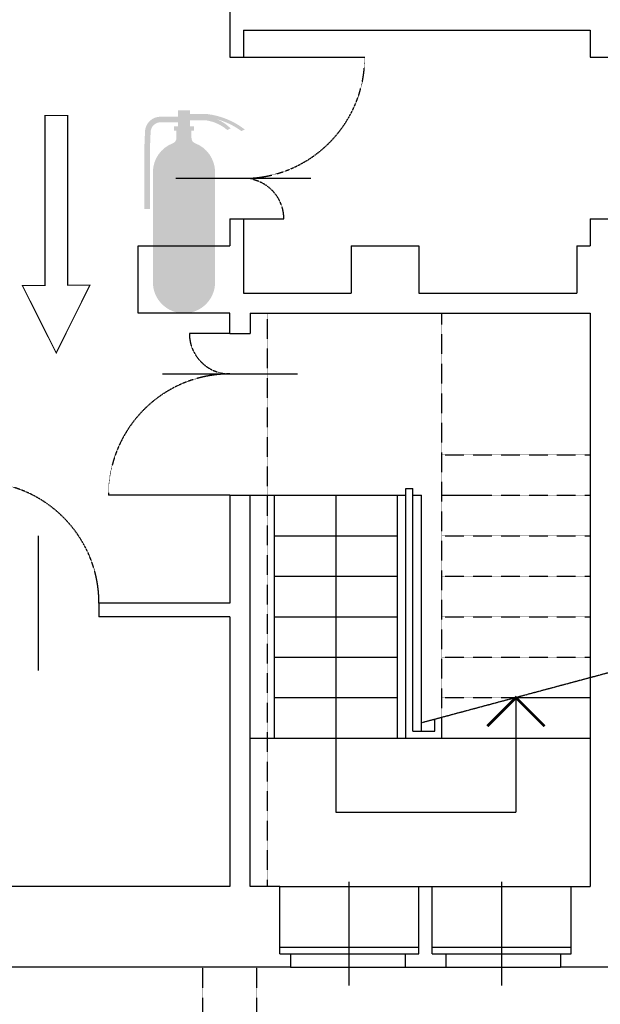
# Model space of a CAD drawing. Extents: x 4472 to 28991, y 6948 to 24470.
# Drawn here: x 9912 to 10428, y 17275 to 18151 of the extents above; entities that cross this region are included whole.
import ezdxf

# ---------------------------------------------------------------- set-up
doc = ezdxf.new("R2010")
doc.units = 0
doc.header["$LTSCALE"] = 1.6
for name, pattern in [('CENTER4', [0.5625, 0.375, -0.0625, 0.0625, -0.0625]), ('DASHED4', [0.1875, 0.125, -0.0625]), ('HIDDEN', [0.375, 0.25, -0.125])]:
    doc.linetypes.add(name, pattern=pattern)
for name, color, linetype in [('APERTUR_APE6', 6, 'CONTINUOUS'), ('APERTUR_ASS6', 6, 'CONTINUOUS'), ('APERTUR_IBA6', 6, 'DASHED4'), ('MURI', 8, 'CONTINUOUS'), ('MURI_FINI', 9, 'CONTINUOUS'), ('SCALE', 4, 'CONTINUOUS'), ('SERR_ESTERNI', 6, 'CONTINUOUS'), ('TESTALINO', 8, 'CONTINUOUS'), ('VOLTE___DIS6', 41, 'HIDDEN')]:
    doc.layers.add(name, color=color, linetype=linetype)
doc.layers.get('VOLTE___DIS6').off()

# ---------------------------------------------------------------- blocks, each defined once
blk = doc.blocks.new('Estintore_pittogramma')
at = {"layer": 'TESTALINO'}
h = blk.add_hatch(color=7, dxfattribs=at)
edge = h.paths.add_edge_path()
edge.add_line((5.445119251120559, 171.6889331604775), (5.445119251120559, 166.3830396056099))
edge.add_line((5.445119251120559, 166.3830396056099), (8.834784628365014, 166.3830396056099))
edge.add_line((8.834784628365014, 166.3830396056099), (8.834784628365014, 162.3830396056099))
edge.add_line((8.834784628365014, 162.3830396056099), (-8.83478462835592, 162.3830396056099))
edge.add_line((-8.83478462835592, 162.3830396056099), (-8.834784628357738, 166.3830396056099))
edge.add_line((-8.834784628357738, 166.3830396056099), (-5.445119251113283, 166.3830396056099))
edge.add_line((-5.445119251113283, 166.3830396056099), (-5.445119251113283, 169.8764793854688))
edge.add_line((-5.445119251113283, 169.8764793854688), (-20.06898487591934, 169.8972354022943))
edge.add_arc((-20.80681215575896, 161.0555206111267), 8.872446649218467, 85.22980889907556, 179.2971543268623)
edge.add_line((-29.6785912567575, 161.16435592841), (-30.16757332972884, 149.4331331055315))
edge.add_line((-30.16757332972884, 149.4331331055315), (-30.16757332973066, 92.64038385737825))
edge.add_line((-30.16757332973066, 92.64038385737825), (-35.16757332973066, 92.64038385737842))
edge.add_line((-35.16757332973066, 92.64038385737842), (-35.16757332972884, 149.5372931482557))
edge.add_line((-35.16757332972884, 149.5372931482557), (-34.67270833281327, 161.4096538480117))
edge.add_arc((-20.92964542393383, 161.1366897194058), 13.74577344251401, 88.3093392297821, 178.8621432855118, ccw=False)
edge.add_line((-20.52409953841743, 174.8764793854688), (-5.445119251115102, 174.8764793854688))
edge.add_line((-5.445119251115102, 174.8764793854688), (-5.445119251113283, 180.4374308073558))
edge.add_line((-5.445119251113283, 180.4374308073558), (5.445119251120559, 180.4374308073558))
edge.add_line((5.445119251120559, 180.4374308073558), (5.445119251120559, 177.2540377465916))
edge.add_line((5.445119251120559, 177.2540377465916), (20.77295855743432, 177.2540377465916))
edge.add_arc((12.64664120934322, 110.3520526129057), 67.39371371626454, 52.04550352507539, 83.07443706283198, ccw=False)
edge.add_line((54.09616451222792, 163.4919591468221), (51.05506447144398, 162.0780182162694))
edge.add_arc((12.64664120935231, 110.3520526129164), 64.42656668703717, 53.40476140138575, 75.46106751262467)
edge.add_arc((17.74681475558646, 142.3126718493746), 32.35662131986975, 43.093552657017085, 69.98734775831042, ccw=False)
edge.add_line((41.37488669608865, 164.418443937495), (38.52752718558986, 163.0510201662239))
edge.add_arc((14.27079832370691, 134.9046407394947), 37.15652795825133, 49.24502739322092, 81.88306222359984)
edge.add_line((19.51707328790872, 171.6889331604763), (5.445119251120559, 171.6889331604775))
h = blk.add_hatch(color=10, dxfattribs=at)
edge = h.paths.add_edge_path()
edge.add_line((-6.672502626714049, 155.9804869041676), (-6.672502626715868, 162.38303960561))
edge.add_line((-6.672502626715868, 162.3830396056099), (6.672502626721325, 162.3830396056099))
edge.add_line((6.672502626721325, 162.3830396056099), (6.672502626721325, 155.9804869041668))
edge.add_arc((11.67250262672133, 155.9804869041667), 5, 179.9999999999982, 249.0620012248795)
edge.add_arc((3.092281986027956e-10, 125.4739478515728), 27.6633776962981, -1.9889512259396724e-10, 69.06200122540213, ccw=False)
edge.add_line((27.66337769660822, 125.4739478514768), (27.66337769660822, 27.66337769660549))
edge.add_arc((1.818989403545856e-12, 27.66337769660549), 27.6633776966064, -180, 0, ccw=False)
edge.add_line((-27.66337769660458, 27.66337769660549), (-27.66337769660458, 125.4739478514773))
edge.add_arc((1.818989403545856e-12, 125.4739478514782), 27.6633776966064, 110.93799877512009, 180.0000000000018, ccw=False)
edge.add_arc((-11.67250262641573, 155.9804869040814), 4.999999999702553, 290.9379987722517, 360.0000000009882)

msp = doc.modelspace()

# ---------------------------------------------------------------- linework, layer by layer
at = {"layer": 'APERTUR_APE6'}
for p, q in [((10110.63105670167, 18117.65544434681), (10218.63105670166, 18117.65544434681)), ((10110.63105670167, 17973.65544434683), (10146.63105670167, 17973.65544434683)), ((10098.63105670165, 17871.65544434679), (10062.63105670165, 17871.65544434679)), ((10098.63105670165, 17727.65544434682), (9990.631056701655, 17727.65544434682))]:
    msp.add_line(p, q, dxfattribs=at)
at = {"layer": 'APERTUR_ASS6'}
for p, q in [((10170.63105670167, 18009.65544434681), (10050.63105670167, 18009.65544434681)), ((10038.63105670165, 17835.65544434682), (10158.63105670165, 17835.65544434682)), ((9928.231056701656, 17691.65544434682), (9928.231056701656, 17571.65544434682))]:
    msp.add_line(p, q, dxfattribs=at)
at = {"layer": 'APERTUR_IBA6'}
for centre, radius, start, end in [((10110.63105670167, 18117.65544434681), 107.9999999999973, 270, 7.016477563892661e-15), ((10110.63105670167, 17973.65544434683), 36.00000000000136, 7.016477563892661e-15, 90), ((10098.63105670165, 17871.65544434679), 36.00000000000136, 180, 270), ((10098.63105670165, 17727.65544434682), 107.9999999999973, 90, 180), ((9874.23105670165, 17631.65544434682), 108.0000000000109, 7.016477563892661e-15, 90)]:
    msp.add_arc(centre, radius, start, end, dxfattribs=at)
at = {"layer": 'MURI', "linetype": 'Continuous'}
for p, q in [((10098.63105670166, 18309.65544434683), (10098.63105670166, 18117.65544434681)), ((10110.63105670166, 18141.65544434681), (10419.03105670167, 18141.65544434682)), ((10110.63105670166, 18141.65544434681), (10110.63105670167, 18117.65544434681)), ((10419.03105670167, 18141.65544434682), (10419.03105670169, 18117.65544434682)), ((10098.63105670166, 18117.65544434681), (10110.63105670167, 18117.65544434681)), ((10419.03105670169, 18117.65544434682), (10479.03105670168, 18117.65544434682)), ((10419.03105670168, 17973.65544434682), (10479.03105670169, 17973.65544434682)), ((10419.03105670168, 17973.65544434682), (10419.03105670168, 17949.65544434682)), ((10407.03105670166, 17949.65544434682), (10407.03105670166, 17907.65544434682)), ((10407.03105670166, 17949.65544434682), (10419.03105670168, 17949.65544434682)), ((10116.63105670168, 17889.65544434682), (10116.63105670166, 17871.65544434682)), ((10419.03105670168, 17889.65544434682), (10419.03105670168, 17379.65544434683)), ((10098.63105670164, 17727.65544434682), (10098.63105670166, 17631.65544434682)), ((9982.231056701661, 17631.65544434682), (9982.231056701661, 17619.65544434683)), ((10098.63105670165, 17619.65544434683), (10098.63105670165, 17379.65544434683)), ((10098.63105670165, 17379.65544434683), (9862.231056701676, 17379.65544434683)), ((10143.03105670171, 17319.65544434683), (10152.6310567017, 17319.65544434683)), ((10152.6310567017, 17319.65544434683), (10152.63105670171, 17307.65544434683)), ((10254.63105670174, 17319.65544434683), (10266.63105670173, 17319.65544434683)), ((10254.63105670174, 17319.65544434683), (10254.63105670174, 17307.65544434683)), ((10278.63105670172, 17319.65544434683), (10290.63105670171, 17319.65544434683)), ((10290.63105670171, 17319.65544434683), (10290.6310567017, 17307.65544434683)), ((10392.6310567017, 17319.65544434683), (10392.6310567017, 17307.65544434683)), ((10392.6310567017, 17319.65544434683), (10402.23105670174, 17319.65544434683)), ((10152.6310567017, 17307.65544434683), (9732.63105670167, 17307.65544434683)), ((10479.03105670169, 17307.65544434683), (10392.6310567017, 17307.65544434683))]:
    msp.add_line(p, q, dxfattribs=at)
at = {"layer": 'MURI'}
for p, q in [((10098.63105670166, 17973.65544434682), (10098.63105670166, 17949.65544434682)), ((10098.63105670166, 17973.65544434682), (10110.63105670166, 17973.65544434682)), ((10110.63105670166, 17973.65544434682), (10110.63105670166, 17907.65544434682)), ((10017.03105670166, 17889.65544434681), (10017.03105670166, 17949.65544434682)), ((10017.03105670166, 17949.65544434682), (10098.63105670166, 17949.65544434682)), ((10206.63105670166, 17949.65544434682), (10206.63105670167, 17907.65544434682)), ((10206.63105670166, 17949.65544434682), (10266.63105670168, 17949.65544434682)), ((10266.63105670168, 17949.65544434682), (10266.63105670167, 17907.65544434682)), ((10110.63105670166, 17907.65544434682), (10206.63105670167, 17907.65544434682)), ((10266.63105670167, 17907.65544434682), (10407.03105670166, 17907.65544434682)), ((10098.63105670166, 17889.65544434681), (10017.03105670166, 17889.65544434681)), ((10098.63105670165, 17871.65544434682), (10098.63105670166, 17889.65544434681)), ((10116.63105670168, 17889.65544434682), (10419.03105670168, 17889.65544434682)), ((10098.63105670165, 17871.65544434682), (10116.63105670166, 17871.65544434682)), ((10098.63105670164, 17727.65544434682), (10116.63105670167, 17727.65544434682)), ((10116.63105670167, 17379.65544434683), (10116.63105670167, 17727.65544434682)), ((10098.63105670166, 17631.65544434682), (9982.231056701661, 17631.65544434682)), ((10098.63105670165, 17619.65544434683), (9982.231056701661, 17619.65544434683)), ((10143.03105670171, 17379.65544434682), (10116.63105670167, 17379.65544434683)), ((10143.03105670172, 17319.65544434683), (10143.03105670171, 17379.65544434682)), ((10266.63105670173, 17319.65544434683), (10266.63105670174, 17379.65544434683)), ((10266.63105670173, 17379.65544434683), (10278.63105670171, 17379.65544434683)), ((10278.63105670172, 17319.65544434683), (10278.63105670171, 17379.65544434683)), ((10402.23105670174, 17379.65544434683), (10419.03105670168, 17379.65544434683)), ((10402.23105670174, 17319.65544434683), (10402.23105670174, 17379.65544434683)), ((10254.63105670174, 17307.65544434683), (10290.6310567017, 17307.65544434683))]:
    msp.add_line(p, q, dxfattribs=at)
at = {"layer": 'MURI_FINI', "linetype": 'DASHED4'}
for p, q in [((10074.63105670169, 17211.65544434685), (10074.6310567017, 17307.65544434683)), ((10122.6310567017, 17163.65544434683), (10122.6310567017, 17307.65544434683))]:
    msp.add_line(p, q, dxfattribs=at)
at = {"layer": 'SCALE', "linetype": 'DASHED4'}
for p, q in [((10132.23105670167, 17379.65544434683), (10132.23105670167, 17889.65544434682)), ((10287.03105670169, 17529.810028131), (10287.03105670169, 17889.65544434682)), ((10287.03105670169, 17763.65544434686), (10419.03105670169, 17763.65544434686)), ((10287.03105670169, 17727.65544434686), (10419.03105670169, 17727.65544434686)), ((10287.03105670169, 17691.65544434686), (10419.03105670169, 17691.65544434686)), ((10287.03105670169, 17655.65544434686), (10419.03105670169, 17655.65544434686)), ((10287.03105670169, 17619.65544434686), (10419.03105670169, 17619.65544434686)), ((10287.03105670169, 17583.65544434686), (10419.03105670169, 17583.65544434686)), ((10287.03105670167, 17547.65544434686), (10353.03105670169, 17547.65544434686))]:
    msp.add_line(p, q, dxfattribs=at)
at = {"layer": 'SCALE'}
for p, q in [((10255.23105670165, 17511.65544434686), (10255.23105670165, 17733.65544434686)), ((10261.23105670165, 17517.65544434686), (10261.23105670165, 17733.65544434686)), ((10192.83105670167, 17727.65544434686), (10192.83105670166, 17445.65544434684)), ((10247.43105670165, 17727.65544434686), (10247.43105670165, 17511.65544434686)), ((10269.03105670165, 17517.65544434686), (10269.03105670165, 17727.65544434686)), ((10287.03105670169, 17727.65544434686), (10317.1346853871, 17727.65544434686)), ((10353.03105670169, 17547.65544434686), (10353.03105670169, 17445.65544434684)), ((10281.03105670167, 17517.65544434686), (10281.03105670167, 17528.20233297641)), ((10287.03105670168, 17511.65544434686), (10287.03105670169, 17529.810028131))]:
    msp.add_line(p, q, dxfattribs=at)
at = {"layer": 'SCALE', "linetype": 'Continuous'}
for p, q in [((10255.23105670165, 17733.65544434686), (10261.23105670165, 17733.65544434686)), ((10116.63105670167, 17727.65544434686), (10255.23105670165, 17727.65544434686)), ((10138.23105670168, 17511.65544434687), (10138.23105670167, 17727.65544434683)), ((10261.23105670165, 17727.65544434686), (10269.03105670165, 17727.65544434686)), ((10138.23105670168, 17691.65544434686), (10247.43105670165, 17691.65544434686)), ((10138.23105670168, 17655.65544434686), (10247.43105670165, 17655.65544434686)), ((10138.23105670168, 17619.65544434686), (10247.43105670165, 17619.65544434686)), ((10138.23105670168, 17583.65544434686), (10247.43105670165, 17583.65544434686)), ((10138.23105670168, 17547.65544434686), (10247.43105670165, 17547.65544434686)), ((10353.03105670169, 17547.65544434686), (10419.03105670168, 17547.65544434686)), ((10261.23105670165, 17517.65544434686), (10281.03105670167, 17517.65544434686)), ((10116.63105670167, 17511.65544434686), (10419.03105670168, 17511.65544434686)), ((10192.83105670166, 17445.65544434684), (10353.03105670169, 17445.65544434684))]:
    msp.add_line(p, q, dxfattribs=at)
at = {"layer": 'SCALE', "linetype": 'CENTER4'}
msp.add_line((10437.03105670173, 17570.16317651102), (10269.03105670165, 17525.1477121827), dxfattribs=at)
at = {"layer": 'SCALE', "linetype": 'Continuous', "const_width": 2.4}
msp.add_lwpolyline([(10378.4869008244, 17522.19960022414), (10353.03105670169, 17547.65544434686), (10327.57521257897, 17522.19960022414)], dxfattribs=at)
at = {"layer": 'SERR_ESTERNI'}
for p, q in [((10204.83105670173, 17291.55405237656), (10204.83105670173, 17383.75683631712)), ((10340.43105670173, 17291.55405237656), (10340.43105670173, 17383.75683631712)), ((10143.03105670171, 17379.65544434683), (10266.63105670174, 17379.65544434683)), ((10278.63105670171, 17379.65544434683), (10402.23105670174, 17379.65544434683)), ((10143.03105670171, 17325.65544434683), (10266.63105670173, 17325.65544434683)), ((10278.63105670172, 17325.65544434685), (10402.23105670174, 17325.65544434685)), ((10143.03105670172, 17319.65544434683), (10266.63105670173, 17319.65544434683)), ((10278.63105670172, 17319.65544434683), (10402.23105670174, 17319.65544434683)), ((10152.63105670171, 17307.65544434683), (10254.63105670174, 17307.65544434683)), ((10290.63105670171, 17307.65544434683), (10392.6310567017, 17307.65544434683))]:
    msp.add_line(p, q, dxfattribs=at)
at = {"layer": 'TESTALINO', "color": 3, "ltscale": 100, "const_width": 1, "elevation": 2.999999999999972}
msp.add_lwpolyline([(9954.402435284754, 18065.55009287827), (9934.201741680512, 18065.55009287827), (9934.201741680512, 17914.39836468712), (9914.056929643162, 17914.39836468712), (9944.201741680512, 17854.37198696395), (9974.179647971889, 17914.66231268459), (9954.402435284754, 17914.66231268459), (9954.402435284754, 18065.55009287827)], dxfattribs=at)

# ---------------------------------------------------------------- block references
at = {"layer": 'VOLTE___DIS6', "color": 1}
msp.add_blockref('Estintore_pittogramma', (10057.83105670166, 17889.65544434681), dxfattribs=at)

doc.saveas('drawing.dxf')
